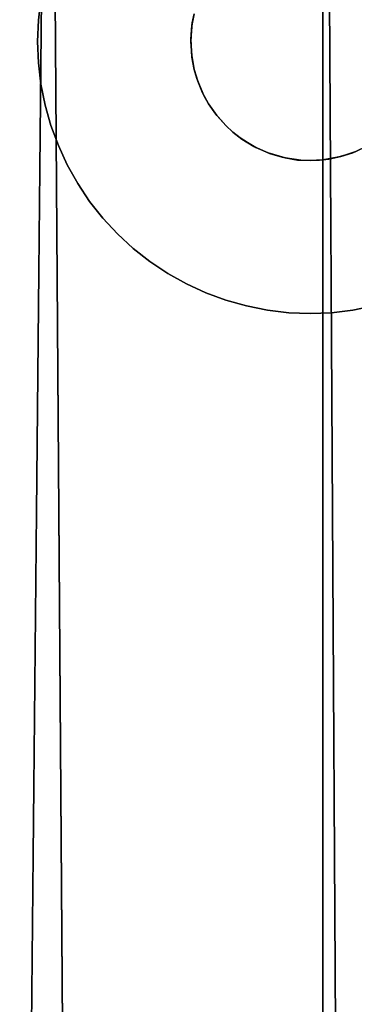
# Model space of a CAD drawing. Units: inches. Extents: x -38.4 to 38.2, y -25.6 to 25.7.
# Drawn here: x -33.8 to -33.4, y 19.5 to 20.7 of the extents above; entities that cross this region are included whole.
import ezdxf

# ---------------------------------------------------------------- set-up
doc = ezdxf.new("R2010")
doc.units = ezdxf.units.IN
doc.header["$MEASUREMENT"] = 0
doc.layers.add('SEAT-BASE', color=5, linetype='Continuous')
doc.layers.add('SEAT-INSIDEFABRIC', color=5, linetype='Continuous')

msp = doc.modelspace()

# ---------------------------------------------------------------- linework, layer by layer
at = {"layer": 'SEAT-BASE'}
for points, invisible_edges in [([(-34.0601, 21.605, 6.6914), (-33.7468, 20.7134, 6.9357), (-34.6171, 19.843, 6.9357)], 15), ([(-33.5549, 21.4212, 8.2655), (-29.9214, 20.0987, 7.836), (-34.0601, 21.605, 6.6914)], 13), ([(-29.9214, 20.0987, 7.836), (-30.9442, 20.1257, 7.6231), (-34.0601, 21.605, 6.6914)], 2), ([(-34.0601, 21.605, 6.6914), (-30.9442, 20.1257, 7.6231), (-33.2613, 20.8924, 6.9978)], 3), ([(-35.1425, 21.4208, 8.3822), (-35.3249, 21.2267, 8.3822), (-33.5787, 20.6619, 8.3822)], 15), ([(-35.1425, 21.4208, 8.3822), (-33.5787, 20.6619, 8.3822), (-33.5766, 20.6724, 8.3822)], 13), ([(-33.5549, 21.4212, 8.3822), (-30.9686, 19.9517, 8.3822), (-29.9214, 20.0987, 8.3822)], 3), ([(-33.5549, 21.4212, 8.2655), (-29.9214, 20.0987, 8.3822), (-29.9214, 20.0987, 7.836)], 13), ([(-33.5549, 21.4212, 8.3822), (-33.332, 20.7179, 8.3822), (-31.0063, 19.9463, 8.3822)], 15), ([(-33.5549, 21.4212, 8.3822), (-29.9214, 20.0987, 8.3822), (-33.5549, 21.4212, 8.2655)], 2), ([(-30.9793, 19.9512, 8.3822), (-30.9686, 19.9517, 8.3822), (-33.5549, 21.4212, 8.3822)], 14), ([(-33.5549, 21.4212, 8.3822), (-31.0063, 19.9463, 8.3822), (-30.9899, 19.9499, 8.3822)], 13), ([(-33.5549, 21.4212, 8.3822), (-30.9899, 19.9499, 8.3822), (-30.9793, 19.9512, 8.3822)], 13), ([(-34.4481, 19.6367, 8.3822), (-33.5787, 20.6619, 8.3822), (-35.3249, 21.2267, 8.3822)], 15), ([(-34.6171, 19.843, 6.9357), (-33.7468, 20.7134, 6.9357), (-33.7516, 20.6893, 6.9396)], 13), ([(-33.5792, 20.659, 7.293), (-33.7516, 20.6893, 7.293), (-33.7468, 20.7134, 7.293)], 13), ([(-33.5792, 20.659, 7.293), (-33.7468, 20.7134, 7.293), (-33.5766, 20.6724, 7.293)], 3), ([(-34.6171, 19.843, 6.9357), (-33.7516, 20.6893, 6.9396), (-34.5931, 19.8477, 6.9396)], 3), ([(-34.5931, 19.8477, 6.9396), (-33.7516, 20.6893, 6.9396), (-33.7544, 20.6651, 6.944)], 13), ([(-33.7544, 20.6651, 7.293), (-33.7544, 20.6651, 6.944), (-33.7516, 20.6893, 7.293)], 2), ([(-33.5792, 20.659, 7.293), (-33.7544, 20.6651, 7.293), (-33.7516, 20.6893, 7.293)], 13), ([(-33.7516, 20.6893, 7.293), (-33.7544, 20.6651, 6.944), (-33.7516, 20.6893, 6.9396)], 1), ([(-33.5766, 20.6724, 7.293), (-33.5766, 20.6724, 8.3822), (-33.5792, 20.659, 7.293)], 2), ([(-33.5792, 20.659, 7.293), (-33.5766, 20.6724, 8.3822), (-33.5787, 20.6619, 8.3822)], 1), ([(-34.5931, 19.8477, 6.9396), (-33.7544, 20.6651, 6.944), (-34.5689, 19.8506, 6.944)], 3), ([(-34.5689, 19.8506, 6.944), (-33.7544, 20.6651, 6.944), (-33.7554, 20.6407, 6.9487)], 13), ([(-33.5804, 20.6434, 8.3822), (-33.5787, 20.6619, 8.3822), (-34.4481, 19.6367, 8.3822)], 14), ([(-33.7544, 20.6651, 7.293), (-33.7554, 20.6407, 6.9487), (-33.7544, 20.6651, 6.944)], 1), ([(-33.5804, 20.6406, 7.293), (-33.7554, 20.6406, 7.293), (-33.7544, 20.6651, 7.293)], 13), ([(-33.7554, 20.6406, 7.293), (-33.7554, 20.6407, 6.9487), (-33.7544, 20.6651, 7.293)], 2), ([(-33.5804, 20.6406, 7.293), (-33.7544, 20.6651, 7.293), (-33.5792, 20.659, 7.293)], 3), ([(-34.5689, 19.8506, 6.944), (-33.7554, 20.6407, 6.9487), (-34.5444, 19.8516, 6.9487)], 3), ([(-34.5444, 19.8516, 6.9487), (-33.7554, 20.6407, 6.9487), (-33.7544, 20.6162, 6.9539)], 13), ([(-34.4481, 19.6367, 8.3822), (-33.5792, 20.6228, 8.3822), (-33.5804, 20.6434, 8.3822)], 13), ([(-33.7554, 20.6406, 7.293), (-33.7544, 20.6162, 6.9539), (-33.7554, 20.6407, 6.9487)], 1), ([(-33.5794, 20.6246, 7.293), (-33.7554, 20.6406, 7.293), (-33.5804, 20.6406, 7.293)], 3), ([(-33.5794, 20.6246, 7.293), (-33.7544, 20.6162, 7.293), (-33.7554, 20.6406, 7.293)], 13), ([(-33.7544, 20.6162, 7.293), (-33.7544, 20.6162, 6.9539), (-33.7554, 20.6406, 7.293)], 2), ([(-33.5804, 20.6406, 7.293), (-33.5804, 20.6434, 8.3822), (-33.5794, 20.6246, 7.293)], 2), ([(-33.5794, 20.6246, 7.293), (-33.5804, 20.6434, 8.3822), (-33.5792, 20.6228, 8.3822)], 1), ([(-33.5794, 20.6246, 7.293), (-33.7516, 20.592, 7.293), (-33.7544, 20.6162, 7.293)], 13), ([(-33.5766, 20.6088, 7.293), (-33.7516, 20.592, 7.293), (-33.5794, 20.6246, 7.293)], 3), ([(-33.5794, 20.6246, 7.293), (-33.5792, 20.6228, 8.3822), (-33.5766, 20.6088, 7.293)], 2), ([(-34.5444, 19.8516, 6.9487), (-33.7544, 20.6162, 6.9539), (-34.52, 19.8506, 6.9539)], 3), ([(-34.52, 19.8506, 6.9539), (-33.7544, 20.6162, 6.9539), (-33.7516, 20.592, 6.9594)], 13), ([(-34.4481, 19.6367, 8.3822), (-33.5766, 20.6088, 8.3822), (-33.5792, 20.6228, 8.3822)], 13), ([(-33.7544, 20.6162, 7.293), (-33.7516, 20.592, 6.9594), (-33.7544, 20.6162, 6.9539)], 1), ([(-33.7516, 20.592, 7.293), (-33.7516, 20.592, 6.9594), (-33.7544, 20.6162, 7.293)], 2), ([(-33.5766, 20.6088, 7.293), (-33.5792, 20.6228, 8.3822), (-33.5766, 20.6088, 8.3822)], 1), ([(-34.4481, 19.6367, 8.3822), (-33.5737, 20.5985, 8.3822), (-33.5766, 20.6088, 8.3822)], 13), ([(-33.5766, 20.6088, 7.293), (-33.7468, 20.568, 7.293), (-33.7516, 20.592, 7.293)], 13), ([(-33.5726, 20.5952, 7.293), (-33.7468, 20.568, 7.293), (-33.5766, 20.6088, 7.293)], 3), ([(-33.5766, 20.6088, 7.293), (-33.5766, 20.6088, 8.3822), (-33.5726, 20.5952, 7.293)], 2), ([(-33.5726, 20.5952, 7.293), (-33.5766, 20.6088, 8.3822), (-33.5737, 20.5985, 8.3822)], 1), ([(-34.52, 19.8506, 6.9539), (-33.7516, 20.592, 6.9594), (-34.4958, 19.8477, 6.9594)], 3), ([(-34.4958, 19.8477, 6.9594), (-33.7516, 20.592, 6.9594), (-33.7468, 20.568, 6.9652)], 13), ([(-33.5672, 20.5821, 8.3822), (-33.5737, 20.5985, 8.3822), (-34.4481, 19.6367, 8.3822)], 14), ([(-33.7468, 20.568, 7.293), (-33.7468, 20.568, 6.9652), (-33.7516, 20.592, 7.293)], 2), ([(-33.7516, 20.592, 7.293), (-33.7468, 20.568, 6.9652), (-33.7516, 20.592, 6.9594)], 1), ([(-33.5726, 20.5952, 7.293), (-33.7402, 20.5444, 7.293), (-33.7468, 20.568, 7.293)], 13), ([(-33.5726, 20.5952, 7.293), (-33.7317, 20.5215, 7.293), (-33.7402, 20.5444, 7.293)], 13), ([(-33.5655, 20.5788, 7.293), (-33.7317, 20.5215, 7.293), (-33.5726, 20.5952, 7.293)], 3), ([(-34.4481, 19.6367, 8.3822), (-33.5603, 20.5695, 8.3822), (-33.5672, 20.5821, 8.3822)], 13), ([(-33.5655, 20.5788, 7.293), (-33.7215, 20.4994, 7.293), (-33.7317, 20.5215, 7.293)], 13), ([(-33.5603, 20.5695, 7.293), (-33.7215, 20.4994, 7.293), (-33.5655, 20.5788, 7.293)], 3), ([(-33.5603, 20.5695, 7.293), (-33.5672, 20.5821, 8.3822), (-33.5603, 20.5695, 8.3822)], 1), ([(-33.5655, 20.5788, 7.293), (-33.5672, 20.5821, 8.3822), (-33.5603, 20.5695, 7.293)], 2), ([(-34.4958, 19.8477, 6.9594), (-33.7468, 20.568, 6.9652), (-34.4718, 19.843, 6.9652)], 3), ([(-34.4718, 19.843, 6.9652), (-33.7468, 20.568, 6.9652), (-33.7402, 20.5444, 6.9713)], 13), ([(-33.5509, 20.556, 8.3822), (-33.5603, 20.5695, 8.3822), (-34.4481, 19.6367, 8.3822)], 14), ([(-33.7468, 20.568, 7.293), (-33.7402, 20.5444, 6.9713), (-33.7468, 20.568, 6.9652)], 1), ([(-33.7402, 20.5444, 7.293), (-33.7402, 20.5444, 6.9713), (-33.7468, 20.568, 7.293)], 2), ([(-33.5603, 20.5695, 7.293), (-33.7095, 20.4781, 7.293), (-33.7215, 20.4994, 7.293)], 13), ([(-33.552, 20.5575, 7.293), (-33.7095, 20.4781, 7.293), (-33.5603, 20.5695, 7.293)], 3), ([(-33.552, 20.5575, 7.293), (-33.5603, 20.5695, 8.3822), (-33.5509, 20.556, 8.3822)], 1), ([(-33.5603, 20.5695, 7.293), (-33.5603, 20.5695, 8.3822), (-33.552, 20.5575, 7.293)], 2), ([(-34.4481, 19.6367, 8.3822), (-33.5404, 20.5444, 8.3822), (-33.5509, 20.556, 8.3822)], 13), ([(-33.552, 20.5575, 7.293), (-33.696, 20.4577, 7.293), (-33.7095, 20.4781, 7.293)], 13), ([(-33.552, 20.5575, 7.293), (-33.6808, 20.4385, 7.293), (-33.696, 20.4577, 7.293)], 13), ([(-33.5404, 20.5444, 7.293), (-33.6808, 20.4385, 7.293), (-33.552, 20.5575, 7.293)], 3), ([(-33.552, 20.5575, 7.293), (-33.5509, 20.556, 8.3822), (-33.5404, 20.5444, 7.293)], 2), ([(-33.5404, 20.5444, 7.293), (-33.5509, 20.556, 8.3822), (-33.5404, 20.5444, 8.3822)], 1), ([(-34.4718, 19.843, 6.9652), (-33.7402, 20.5444, 6.9713), (-34.4483, 19.8364, 6.9713)], 3), ([(-34.4483, 19.8364, 6.9713), (-33.7402, 20.5444, 6.9713), (-34.4254, 19.8279, 6.9777)], 3), ([(-33.5326, 20.5371, 8.3822), (-33.5404, 20.5444, 8.3822), (-34.4481, 19.6367, 8.3822)], 14), ([(-34.4254, 19.8279, 6.9777), (-33.7402, 20.5444, 6.9713), (-33.7317, 20.5215, 6.9777)], 13), ([(-33.7402, 20.5444, 7.293), (-33.7317, 20.5215, 6.9777), (-33.7402, 20.5444, 6.9713)], 1), ([(-33.7317, 20.5215, 7.293), (-33.7317, 20.5215, 6.9777), (-33.7402, 20.5444, 7.293)], 2), ([(-33.5404, 20.5444, 7.293), (-33.6643, 20.4206, 7.293), (-33.6808, 20.4385, 7.293)], 13), ([(-33.6463, 20.404, 7.293), (-33.6643, 20.4206, 7.293), (-33.5404, 20.5444, 7.293)], 14), ([(-33.5326, 20.5371, 7.293), (-33.6463, 20.404, 7.293), (-33.5404, 20.5444, 7.293)], 3), ([(-33.5326, 20.5371, 7.293), (-33.5404, 20.5444, 8.3822), (-33.5326, 20.5371, 8.3822)], 1), ([(-33.5404, 20.5444, 7.293), (-33.5404, 20.5444, 8.3822), (-33.5326, 20.5371, 7.293)], 2), ([(-34.4409, 19.6288, 8.3822), (-33.5326, 20.5371, 8.3822), (-34.4481, 19.6367, 8.3822)], 3), ([(-34.4409, 19.6288, 8.3822), (-33.5242, 20.5305, 8.3822), (-33.5326, 20.5371, 8.3822)], 13), ([(-33.5326, 20.5371, 7.293), (-33.6271, 20.3889, 7.293), (-33.6463, 20.404, 7.293)], 13), ([(-33.522, 20.5288, 7.293), (-33.6271, 20.3889, 7.293), (-33.5326, 20.5371, 7.293)], 3), ([(-33.5326, 20.5371, 7.293), (-33.5326, 20.5371, 8.3822), (-33.522, 20.5288, 7.293)], 2), ([(-33.522, 20.5288, 7.293), (-33.5326, 20.5371, 8.3822), (-33.5242, 20.5305, 8.3822)], 1), ([(-34.4343, 19.6204, 8.3822), (-33.5242, 20.5305, 8.3822), (-34.4409, 19.6288, 8.3822)], 3), ([(-34.4343, 19.6204, 8.3822), (-33.5084, 20.5204, 8.3822), (-33.5242, 20.5305, 8.3822)], 13), ([(-33.522, 20.5288, 7.293), (-33.6067, 20.3754, 7.293), (-33.6271, 20.3889, 7.293)], 13), ([(-33.522, 20.5288, 7.293), (-33.5854, 20.3634, 7.293), (-33.6067, 20.3754, 7.293)], 13), ([(-33.5061, 20.5193, 7.293), (-33.5854, 20.3634, 7.293), (-33.522, 20.5288, 7.293)], 3), ([(-34.4261, 19.6079, 8.3822), (-33.5084, 20.5204, 8.3822), (-34.4343, 19.6204, 8.3822)], 3), ([(-34.4261, 19.6079, 8.3822), (-33.4904, 20.5125, 8.3822), (-33.5084, 20.5204, 8.3822)], 13), ([(-34.4186, 19.5925, 8.3822), (-33.4904, 20.5125, 8.3822), (-34.4261, 19.6079, 8.3822)], 3), ([(-34.4254, 19.8279, 6.9777), (-33.7317, 20.5215, 6.9777), (-34.4032, 19.8176, 6.9843)], 3), ([(-34.4232, 19.4785, 8.3822), (-33.6365, 17.173, 8.3822), (-33.3824, 20.5193, 8.3822)], 15), ([(-34.4232, 19.4785, 8.3822), (-33.3824, 20.5193, 8.3822), (-33.3955, 20.5134, 8.3822)], 13), ([(-34.4232, 19.4785, 8.3822), (-33.3955, 20.5134, 8.3822), (-34.4186, 19.4883, 8.3822)], 3), ([(-34.4186, 19.4883, 8.3822), (-33.3955, 20.5134, 8.3822), (-34.4131, 19.5044, 8.3822)], 3), ([(-34.4136, 19.5781, 8.3822), (-33.4904, 20.5125, 8.3822), (-34.4186, 19.5925, 8.3822)], 3), ([(-34.4136, 19.5781, 8.3822), (-33.476, 20.5082, 8.3822), (-33.4904, 20.5125, 8.3822)], 13), ([(-34.4131, 19.5044, 8.3822), (-33.3955, 20.5134, 8.3822), (-33.4124, 20.5082, 8.3822)], 13), ([(-34.4032, 19.8176, 6.9843), (-33.7317, 20.5215, 6.9777), (-33.7215, 20.4994, 6.9843)], 13), ([(-33.7317, 20.5215, 7.293), (-33.7215, 20.4994, 6.9843), (-33.7317, 20.5215, 6.9777)], 1), ([(-33.7215, 20.4994, 7.293), (-33.7215, 20.4994, 6.9843), (-33.7317, 20.5215, 7.293)], 2), ([(-31.0944, 19.7633, 8.3822), (-33.3824, 20.5193, 8.3822), (-33.6365, 17.173, 8.3822)], 15), ([(-33.5061, 20.5193, 7.293), (-33.5632, 20.3531, 7.293), (-33.5854, 20.3634, 7.293)], 13), ([(-33.4922, 20.5132, 7.293), (-33.5632, 20.3531, 7.293), (-33.5061, 20.5193, 7.293)], 3), ([(-33.4922, 20.5132, 7.293), (-33.5403, 20.3446, 7.293), (-33.5632, 20.3531, 7.293)], 13), ([(-33.4922, 20.5132, 7.293), (-33.5168, 20.3381, 7.293), (-33.5403, 20.3446, 7.293)], 13), ([(-33.4726, 20.5074, 7.293), (-33.5168, 20.3381, 7.293), (-33.4922, 20.5132, 7.293)], 3), ([(-33.4922, 20.5132, 7.293), (-33.5084, 20.5204, 8.3822), (-33.4904, 20.5125, 8.3822)], 1), ([(-33.5061, 20.5193, 7.293), (-33.5084, 20.5204, 8.3822), (-33.4922, 20.5132, 7.293)], 2), ([(-33.4922, 20.5132, 7.293), (-33.4904, 20.5125, 8.3822), (-33.4726, 20.5074, 7.293)], 2), ([(-33.4726, 20.5074, 7.293), (-33.4904, 20.5125, 8.3822), (-33.476, 20.5082, 8.3822)], 1), ([(-33.392, 20.5149, 7.293), (-33.3251, 20.3531, 7.293), (-33.4091, 20.509, 7.293)], 3), ([(-33.3824, 20.5193, 7.293), (-33.3955, 20.5134, 8.3822), (-33.3824, 20.5193, 8.3822)], 1), ([(-33.392, 20.5149, 7.293), (-33.3955, 20.5134, 8.3822), (-33.3824, 20.5193, 7.293)], 2), ([(-34.4099, 19.5617, 8.3822), (-33.476, 20.5082, 8.3822), (-34.4136, 19.5781, 8.3822)], 3), ([(-34.4131, 19.5044, 8.3822), (-33.4124, 20.5082, 8.3822), (-33.4229, 20.5062, 8.3822)], 13), ([(-34.4131, 19.5044, 8.3822), (-33.4229, 20.5062, 8.3822), (-34.4099, 19.519, 8.3822)], 3), ([(-34.4099, 19.5617, 8.3822), (-33.4585, 20.5051, 8.3822), (-33.476, 20.5082, 8.3822)], 13), ([(-34.4099, 19.519, 8.3822), (-33.4229, 20.5062, 8.3822), (-33.4336, 20.5049, 8.3822)], 13), ([(-34.4084, 19.5468, 8.3822), (-33.4585, 20.5051, 8.3822), (-34.4099, 19.5617, 8.3822)], 3), ([(-34.4099, 19.519, 8.3822), (-33.4336, 20.5049, 8.3822), (-34.4087, 19.5297, 8.3822)], 3), ([(-34.4087, 19.5297, 8.3822), (-33.4336, 20.5049, 8.3822), (-33.4441, 20.5044, 8.3822)], 13), ([(-34.4087, 19.5297, 8.3822), (-33.4441, 20.5044, 8.3822), (-34.4084, 19.5468, 8.3822)], 3), ([(-34.4084, 19.5468, 8.3822), (-33.4441, 20.5044, 8.3822), (-33.4585, 20.5051, 8.3822)], 13), ([(-34.4032, 19.8176, 6.9843), (-33.7215, 20.4994, 6.9843), (-34.3818, 19.8057, 6.9909)], 3), ([(-34.3818, 19.8057, 6.9909), (-33.7215, 20.4994, 6.9843), (-33.7095, 20.4781, 6.9909)], 13), ([(-33.7215, 20.4994, 7.293), (-33.7095, 20.4781, 6.9909), (-33.7215, 20.4994, 6.9843)], 1), ([(-33.7095, 20.4781, 7.293), (-33.7095, 20.4781, 6.9909), (-33.7215, 20.4994, 7.293)], 2), ([(-33.4726, 20.5074, 7.293), (-33.4929, 20.3333, 7.293), (-33.5168, 20.3381, 7.293)], 13), ([(-33.4726, 20.5074, 7.293), (-33.4686, 20.3304, 7.293), (-33.4929, 20.3333, 7.293)], 13), ([(-33.4549, 20.5049, 7.293), (-33.4686, 20.3304, 7.293), (-33.4726, 20.5074, 7.293)], 3), ([(-33.4549, 20.5049, 7.293), (-33.4441, 20.3294, 7.293), (-33.4686, 20.3304, 7.293)], 13), ([(-33.4441, 20.5044, 7.293), (-33.4585, 20.5051, 8.3822), (-33.4441, 20.5044, 8.3822)], 1), ([(-33.4549, 20.5049, 7.293), (-33.4585, 20.5051, 8.3822), (-33.4441, 20.5044, 7.293)], 2), ([(-33.4441, 20.5044, 7.293), (-33.4441, 20.3294, 7.293), (-33.4549, 20.5049, 7.293)], 3), ([(-33.4295, 20.5052, 7.293), (-33.4198, 20.3304, 7.293), (-33.4441, 20.5044, 7.293)], 3), ([(-33.4441, 20.5044, 7.293), (-33.4198, 20.3304, 7.293), (-33.4441, 20.3294, 7.293)], 13), ([(-33.4091, 20.509, 7.293), (-33.3716, 20.3381, 7.293), (-33.4295, 20.5052, 7.293)], 3), ([(-33.4295, 20.5052, 7.293), (-33.4229, 20.5062, 8.3822), (-33.4091, 20.509, 7.293)], 2), ([(-33.4295, 20.5052, 7.293), (-33.3954, 20.3333, 7.293), (-33.4198, 20.3304, 7.293)], 13), ([(-33.4295, 20.5052, 7.293), (-33.3716, 20.3381, 7.293), (-33.3954, 20.3333, 7.293)], 13), ([(-33.4091, 20.509, 7.293), (-33.4229, 20.5062, 8.3822), (-33.4124, 20.5082, 8.3822)], 1), ([(-33.4091, 20.509, 7.293), (-33.348, 20.3446, 7.293), (-33.3716, 20.3381, 7.293)], 13), ([(-33.4091, 20.509, 7.293), (-33.3251, 20.3531, 7.293), (-33.348, 20.3446, 7.293)], 13), ([(-34.3818, 19.8057, 6.9909), (-33.7095, 20.4781, 6.9909), (-34.3616, 19.7921, 6.9978)], 3), ([(-34.3616, 19.7921, 6.9978), (-33.7095, 20.4781, 6.9909), (-33.696, 20.4577, 6.9978)], 13), ([(-33.7095, 20.4781, 7.293), (-33.696, 20.4577, 6.9978), (-33.7095, 20.4781, 6.9909)], 1), ([(-33.696, 20.4577, 7.293), (-33.696, 20.4577, 6.9978), (-33.7095, 20.4781, 7.293)], 2), ([(-34.3616, 19.7921, 6.9978), (-33.696, 20.4577, 6.9978), (-34.3424, 19.777, 7.0048)], 3), ([(-34.3424, 19.777, 7.0048), (-33.696, 20.4577, 6.9978), (-33.6808, 20.4385, 7.0048)], 13), ([(-33.6808, 20.4385, 7.293), (-33.6808, 20.4385, 7.0048), (-33.696, 20.4577, 7.293)], 2), ([(-33.696, 20.4577, 7.293), (-33.6808, 20.4385, 7.0048), (-33.696, 20.4577, 6.9978)], 1), ([(-34.3424, 19.777, 7.0048), (-33.6808, 20.4385, 7.0048), (-34.3244, 19.7604, 7.0118)], 3), ([(-34.3244, 19.7604, 7.0118), (-33.6808, 20.4385, 7.0048), (-33.6643, 20.4206, 7.0118)], 13), ([(-33.6808, 20.4385, 7.293), (-33.6643, 20.4206, 7.0118), (-33.6808, 20.4385, 7.0048)], 1), ([(-33.6643, 20.4206, 7.293), (-33.6643, 20.4206, 7.0118), (-33.6808, 20.4385, 7.293)], 2), ([(-34.3244, 19.7604, 7.0118), (-33.6643, 20.4206, 7.0118), (-33.6463, 20.404, 7.0189)], 13), ([(-33.6643, 20.4206, 7.293), (-33.6463, 20.404, 7.0189), (-33.6643, 20.4206, 7.0118)], 1), ([(-33.6463, 20.404, 7.293), (-33.6463, 20.404, 7.0189), (-33.6643, 20.4206, 7.293)], 2), ([(-34.3244, 19.7604, 7.0118), (-33.6463, 20.404, 7.0189), (-34.3078, 19.7425, 7.0189)], 3), ([(-34.3078, 19.7425, 7.0189), (-33.6463, 20.404, 7.0189), (-33.6271, 20.3889, 7.0259)], 13), ([(-33.6463, 20.404, 7.293), (-33.6271, 20.3889, 7.0259), (-33.6463, 20.404, 7.0189)], 1), ([(-33.6271, 20.3889, 7.293), (-33.6271, 20.3889, 7.0259), (-33.6463, 20.404, 7.293)], 2), ([(-34.3078, 19.7425, 7.0189), (-33.6271, 20.3889, 7.0259), (-34.2927, 19.7233, 7.0259)], 3), ([(-34.2927, 19.7233, 7.0259), (-33.6271, 20.3889, 7.0259), (-33.6067, 20.3754, 7.0327)], 13), ([(-33.6067, 20.3754, 7.293), (-33.6067, 20.3754, 7.0327), (-33.6271, 20.3889, 7.293)], 2), ([(-33.6271, 20.3889, 7.293), (-33.6067, 20.3754, 7.0327), (-33.6271, 20.3889, 7.0259)], 1), ([(-34.2927, 19.7233, 7.0259), (-33.6067, 20.3754, 7.0327), (-34.2791, 19.703, 7.0327)], 3), ([(-34.2791, 19.703, 7.0327), (-33.6067, 20.3754, 7.0327), (-33.5854, 20.3634, 7.0394)], 13), ([(-33.6067, 20.3754, 7.293), (-33.5854, 20.3634, 7.0394), (-33.6067, 20.3754, 7.0327)], 1), ([(-33.5854, 20.3634, 7.293), (-33.5854, 20.3634, 7.0394), (-33.6067, 20.3754, 7.293)], 2), ([(-34.2791, 19.703, 7.0327), (-33.5854, 20.3634, 7.0394), (-34.2671, 19.6817, 7.0394)], 3), ([(-34.2671, 19.3991, 7.0967), (-33.3029, 20.3634, 7.0967), (-31.1887, 19.5954, 7.6811)], 15), ([(-34.2671, 19.6817, 7.0394), (-33.5854, 20.3634, 7.0394), (-33.5632, 20.3531, 7.0461)], 13), ([(-34.2671, 19.3991, 7.0967), (-33.3251, 20.3531, 7.0943), (-33.3029, 20.3634, 7.0967)], 13), ([(-34.257, 19.4213, 7.0943), (-33.3251, 20.3531, 7.0943), (-34.2671, 19.3991, 7.0967)], 3), ([(-34.2671, 19.6817, 7.0394), (-33.5632, 20.3531, 7.0461), (-34.257, 19.6595, 7.0461)], 3), ([(-34.257, 19.6595, 7.0461), (-33.5632, 20.3531, 7.0461), (-33.5403, 20.3446, 7.0524)], 13), ([(-34.257, 19.4213, 7.0943), (-33.348, 20.3446, 7.0914), (-33.3251, 20.3531, 7.0943)], 13), ([(-33.5632, 20.3531, 7.293), (-33.5632, 20.3531, 7.0461), (-33.5854, 20.3634, 7.293)], 2), ([(-33.5854, 20.3634, 7.293), (-33.5632, 20.3531, 7.0461), (-33.5854, 20.3634, 7.0394)], 1), ([(-33.5632, 20.3531, 7.293), (-33.5403, 20.3446, 7.0524), (-33.5632, 20.3531, 7.0461)], 1), ([(-33.5403, 20.3446, 7.293), (-33.5403, 20.3446, 7.0524), (-33.5632, 20.3531, 7.293)], 2), ([(-34.257, 19.6595, 7.0461), (-33.5403, 20.3446, 7.0524), (-34.2484, 19.6366, 7.0524)], 3), ([(-34.2484, 19.4442, 7.0914), (-33.348, 20.3446, 7.0914), (-34.257, 19.4213, 7.0943)], 3), ([(-34.2484, 19.4442, 7.0914), (-33.3716, 20.3381, 7.088), (-33.348, 20.3446, 7.0914)], 13), ([(-34.2484, 19.6366, 7.0524), (-33.5403, 20.3446, 7.0524), (-34.2418, 19.6131, 7.0584)], 3), ([(-34.2418, 19.6131, 7.0584), (-33.5403, 20.3446, 7.0524), (-33.5168, 20.3381, 7.0584)], 13), ([(-33.5168, 20.3381, 7.293), (-33.5168, 20.3381, 7.0584), (-33.5403, 20.3446, 7.293)], 2), ([(-33.5403, 20.3446, 7.293), (-33.5168, 20.3381, 7.0584), (-33.5403, 20.3446, 7.0524)], 1), ([(-34.2418, 19.4677, 7.088), (-33.3716, 20.3381, 7.088), (-34.2484, 19.4442, 7.0914)], 3), ([(-34.2418, 19.6131, 7.0584), (-33.5168, 20.3381, 7.0584), (-34.2371, 19.5891, 7.0643)], 3), ([(-34.2418, 19.4677, 7.088), (-33.3954, 20.3333, 7.084), (-33.3716, 20.3381, 7.088)], 13), ([(-34.2371, 19.4917, 7.084), (-33.3954, 20.3333, 7.084), (-34.2418, 19.4677, 7.088)], 3), ([(-34.2371, 19.5891, 7.0643), (-33.5168, 20.3381, 7.0584), (-33.4929, 20.3333, 7.0643)], 13), ([(-34.2371, 19.5891, 7.0643), (-33.4929, 20.3333, 7.0643), (-34.2342, 19.5648, 7.0699)], 3), ([(-34.2371, 19.4917, 7.084), (-33.4198, 20.3304, 7.0797), (-33.3954, 20.3333, 7.084)], 13), ([(-34.2342, 19.516, 7.0797), (-33.4198, 20.3304, 7.0797), (-34.2371, 19.4917, 7.084)], 3), ([(-34.2342, 19.5648, 7.0699), (-33.4929, 20.3333, 7.0643), (-33.4686, 20.3304, 7.0699)], 13), ([(-34.2342, 19.5648, 7.0699), (-33.4686, 20.3304, 7.0699), (-34.2332, 19.5404, 7.075)], 3), ([(-34.2342, 19.516, 7.0797), (-33.4441, 20.3294, 7.075), (-33.4198, 20.3304, 7.0797)], 13), ([(-34.2332, 19.5404, 7.075), (-33.4686, 20.3304, 7.0699), (-33.4441, 20.3294, 7.075)], 13), ([(-33.5168, 20.3381, 7.293), (-33.4929, 20.3333, 7.0643), (-33.5168, 20.3381, 7.0584)], 1), ([(-33.4929, 20.3333, 7.293), (-33.4929, 20.3333, 7.0643), (-33.5168, 20.3381, 7.293)], 2), ([(-33.4929, 20.3333, 7.293), (-33.4686, 20.3304, 7.0699), (-33.4929, 20.3333, 7.0643)], 1), ([(-33.4686, 20.3304, 7.293), (-33.4686, 20.3304, 7.0699), (-33.4929, 20.3333, 7.293)], 2), ([(-33.4686, 20.3304, 7.293), (-33.4441, 20.3294, 7.075), (-33.4686, 20.3304, 7.0699)], 1), ([(-33.4441, 20.3294, 7.293), (-33.4441, 20.3294, 7.075), (-33.4686, 20.3304, 7.293)], 2), ([(-33.4198, 20.3304, 7.293), (-33.4198, 20.3304, 7.0797), (-33.4441, 20.3294, 7.293)], 2), ([(-33.4441, 20.3294, 7.293), (-33.4198, 20.3304, 7.0797), (-33.4441, 20.3294, 7.075)], 1), ([(-33.4198, 20.3304, 7.293), (-33.3954, 20.3333, 7.084), (-33.4198, 20.3304, 7.0797)], 1), ([(-33.3954, 20.3333, 7.293), (-33.3954, 20.3333, 7.084), (-33.4198, 20.3304, 7.293)], 2), ([(-33.3716, 20.3381, 7.293), (-33.3716, 20.3381, 7.088), (-33.3954, 20.3333, 7.293)], 2), ([(-33.3954, 20.3333, 7.293), (-33.3716, 20.3381, 7.088), (-33.3954, 20.3333, 7.084)], 1), ([(-34.2332, 19.5404, 7.075), (-33.4441, 20.3294, 7.075), (-34.2342, 19.516, 7.0797)], 3), ([(-33.6909, 15.9382, 7.9152), (-33.4317, 16.9457, 7.7636), (-29.8503, 19.7783, 7.9153)], 3), ([(-29.8503, 19.7783, 7.9153), (-33.6896, 15.9394, 8.3822), (-33.6909, 15.9382, 7.9152)], 1), ([(-29.8437, 19.7853, 8.3822), (-33.5868, 17.033, 8.3822), (-33.6896, 15.9394, 8.3822)], 3), ([(-29.8437, 19.7853, 8.3822), (-33.6896, 15.9394, 8.3822), (-29.8503, 19.7783, 7.9153)], 2), ([(-30.9296, 19.6849, 8.3822), (-33.5868, 17.033, 8.3822), (-29.8437, 19.7853, 8.3822)], 15), ([(-29.8503, 19.7783, 7.9153), (-33.4317, 16.9457, 7.7636), (-30.8495, 19.5279, 7.7636)], 15), ([(-31.0944, 19.7633, 8.3822), (-33.6365, 17.173, 8.3822), (-31.0899, 19.7536, 8.3822)], 3), ([(-31.0899, 19.7536, 8.3822), (-33.6365, 17.173, 8.3822), (-31.0847, 19.7443, 8.3822)], 3), ([(-33.6365, 17.173, 8.3822), (-31.0787, 19.7354, 8.3822), (-31.0847, 19.7443, 8.3822)], 13), ([(-33.6365, 17.173, 8.3822), (-31.0721, 19.727, 8.3822), (-31.0787, 19.7354, 8.3822)], 13), ([(-33.6229, 17.161, 8.3822), (-31.0721, 19.727, 8.3822), (-33.6365, 17.173, 8.3822)], 3), ([(-33.6229, 17.161, 8.3822), (-31.0648, 19.7191, 8.3822), (-31.0721, 19.727, 8.3822)], 13), ([(-33.6229, 17.161, 8.3822), (-31.0525, 19.7082, 8.3822), (-31.0648, 19.7191, 8.3822)], 13), ([(-33.6157, 17.1532, 8.3822), (-31.0525, 19.7082, 8.3822), (-33.6229, 17.161, 8.3822)], 3), ([(-31.0525, 19.7082, 8.3822), (-33.6157, 17.1532, 8.3822), (-33.609, 17.1449, 8.3822)], 13), ([(-31.0525, 19.7082, 8.3822), (-33.609, 17.1449, 8.3822), (-31.0397, 19.6993, 8.3822)], 3), ([(-31.0397, 19.6993, 8.3822), (-33.609, 17.1449, 8.3822), (-33.6031, 17.1359, 8.3822)], 13), ([(-31.0397, 19.6993, 8.3822), (-33.6031, 17.1359, 8.3822), (-31.0304, 19.6941, 8.3822)], 3), ([(-31.0304, 19.6941, 8.3822), (-33.6031, 17.1359, 8.3822), (-33.5962, 17.1233, 8.3822)], 13), ([(-31.0304, 19.6941, 8.3822), (-33.5962, 17.1233, 8.3822), (-31.0207, 19.6897, 8.3822)], 3), ([(-31.0207, 19.6897, 8.3822), (-33.5962, 17.1233, 8.3822), (-31.0107, 19.6859, 8.3822)], 3), ([(-31.0107, 19.6859, 8.3822), (-33.5962, 17.1233, 8.3822), (-33.5897, 17.1069, 8.3822)], 13), ([(-31.0107, 19.6859, 8.3822), (-33.5897, 17.1069, 8.3822), (-31.0004, 19.683, 8.3822)], 3), ([(-31.0004, 19.683, 8.3822), (-33.5897, 17.1069, 8.3822), (-33.5859, 17.0926, 8.3822)], 13), ([(-30.9472, 19.6809, 8.3822), (-33.5868, 17.033, 8.3822), (-30.9296, 19.6849, 8.3822)], 3), ([(-30.9472, 19.6809, 8.3822), (-33.5848, 17.0434, 8.3822), (-33.5868, 17.033, 8.3822)], 13), ([(-31.0004, 19.683, 8.3822), (-33.5859, 17.0926, 8.3822), (-30.9899, 19.6809, 8.3822)], 3), ([(-30.9899, 19.6809, 8.3822), (-33.5859, 17.0926, 8.3822), (-30.9793, 19.6797, 8.3822)], 3), ([(-30.9793, 19.6797, 8.3822), (-33.5859, 17.0926, 8.3822), (-33.5835, 17.0754, 8.3822)], 13), ([(-30.9622, 19.6794, 8.3822), (-33.5848, 17.0434, 8.3822), (-30.9472, 19.6809, 8.3822)], 3), ([(-30.9622, 19.6794, 8.3822), (-33.5835, 17.0541, 8.3822), (-33.5848, 17.0434, 8.3822)], 13), ([(-30.9793, 19.6797, 8.3822), (-33.5835, 17.0754, 8.3822), (-30.9622, 19.6794, 8.3822)], 3), ([(-30.9622, 19.6794, 8.3822), (-33.5835, 17.0754, 8.3822), (-33.5831, 17.0647, 8.3822)], 13), ([(-30.9622, 19.6794, 8.3822), (-33.5831, 17.0647, 8.3822), (-33.5835, 17.0541, 8.3822)], 13), ([(-35.3249, 19.6511, 8.3822), (-33.6365, 17.173, 8.3822), (-34.6098, 19.4208, 8.3822)], 15), ([(-35.3249, 19.6511, 8.3822), (-33.6551, 17.185, 8.3822), (-33.6365, 17.173, 8.3822)], 13), ([(-35.3249, 19.6511, 8.3822), (-33.7682, 17.1919, 8.3822), (-33.7511, 17.1971, 8.3822)], 13), ([(-35.3249, 19.6511, 8.3822), (-33.7085, 17.2005, 8.3822), (-33.694, 17.1986, 8.3822)], 13), ([(-35.3249, 19.6511, 8.3822), (-33.6737, 17.1932, 8.3822), (-33.6551, 17.185, 8.3822)], 13), ([(-35.3249, 19.6511, 8.3822), (-33.7405, 17.1992, 8.3822), (-33.7299, 17.2006, 8.3822)], 13), ([(-33.694, 17.1986, 8.3822), (-33.6737, 17.1932, 8.3822), (-35.3249, 19.6511, 8.3822)], 14), ([(-35.3249, 19.6511, 8.3822), (-33.7299, 17.2006, 8.3822), (-33.7193, 17.2009, 8.3822)], 13), ([(-33.781, 17.1861, 8.3822), (-33.7682, 17.1919, 8.3822), (-35.3249, 19.6511, 8.3822)], 14), ([(-33.7193, 17.2009, 8.3822), (-33.7085, 17.2005, 8.3822), (-35.3249, 19.6511, 8.3822)], 14), ([(-33.7511, 17.1971, 8.3822), (-33.7405, 17.1992, 8.3822), (-35.3249, 19.6511, 8.3822)], 14), ([(-33.6001, 17.3522, 7.6469), (-34.2671, 19.3991, 7.0967), (-31.1887, 19.5954, 7.6811)], 15), ([(-33.6001, 17.3522, 7.6469), (-31.1887, 19.5954, 7.6811), (-33.5779, 17.3421, 7.6535)], 3), ([(-33.5779, 17.3421, 7.6535), (-31.1887, 19.5954, 7.6811), (-33.5567, 17.3301, 7.6603)], 3), ([(-33.5567, 17.3301, 7.6603), (-31.1887, 19.5954, 7.6811), (-33.5363, 17.3165, 7.6671)], 3), ([(-33.5363, 17.3165, 7.6671), (-31.1887, 19.5954, 7.6811), (-33.5172, 17.3014, 7.6741)], 3), ([(-33.5172, 17.3014, 7.6741), (-31.1887, 19.5954, 7.6811), (-33.4992, 17.2848, 7.6811)], 3), ([(-33.4992, 17.2848, 7.6811), (-31.1887, 19.5954, 7.6811), (-31.1707, 19.5788, 7.6881)], 13), ([(-33.4992, 17.2848, 7.6811), (-31.1707, 19.5788, 7.6881), (-33.4826, 17.2669, 7.6881)], 3), ([(-33.4826, 17.2669, 7.6881), (-31.1707, 19.5788, 7.6881), (-31.1515, 19.5636, 7.6951)], 13), ([(-33.4826, 17.2669, 7.6881), (-31.1515, 19.5636, 7.6951), (-33.4674, 17.2477, 7.6951)], 3), ([(-33.4674, 17.2477, 7.6951), (-31.1515, 19.5636, 7.6951), (-31.1312, 19.5501, 7.702)], 13), ([(-33.4674, 17.2477, 7.6951), (-31.1312, 19.5501, 7.702), (-33.454, 17.2274, 7.702)], 3), ([(-33.454, 17.2274, 7.702), (-31.1312, 19.5501, 7.702), (-31.1098, 19.5382, 7.7087)], 13)]:
    msp.add_3dface(points, dxfattribs=dict(at, invisible_edges=invisible_edges))
for points in [[(-33.5792, 20.659, 7.293), (-33.5787, 20.6619, 8.3822), (-33.5804, 20.6434, 8.3822)], [(-33.5792, 20.659, 7.293), (-33.5804, 20.6434, 8.3822), (-33.5804, 20.6406, 7.293)], [(-33.5726, 20.5952, 7.293), (-33.5737, 20.5985, 8.3822), (-33.5672, 20.5821, 8.3822)], [(-33.5726, 20.5952, 7.293), (-33.5672, 20.5821, 8.3822), (-33.5655, 20.5788, 7.293)], [(-33.522, 20.5288, 7.293), (-33.5242, 20.5305, 8.3822), (-33.5084, 20.5204, 8.3822)], [(-33.522, 20.5288, 7.293), (-33.5084, 20.5204, 8.3822), (-33.5061, 20.5193, 7.293)], [(-33.4091, 20.509, 7.293), (-33.4124, 20.5082, 8.3822), (-33.3955, 20.5134, 8.3822)], [(-33.4091, 20.509, 7.293), (-33.3955, 20.5134, 8.3822), (-33.392, 20.5149, 7.293)], [(-33.4726, 20.5074, 7.293), (-33.476, 20.5082, 8.3822), (-33.4585, 20.5051, 8.3822)], [(-33.4726, 20.5074, 7.293), (-33.4585, 20.5051, 8.3822), (-33.4549, 20.5049, 7.293)], [(-33.4441, 20.5044, 7.293), (-33.4441, 20.5044, 8.3822), (-33.4295, 20.5052, 7.293)], [(-33.4295, 20.5052, 7.293), (-33.4441, 20.5044, 8.3822), (-33.4336, 20.5049, 8.3822)], [(-33.4295, 20.5052, 7.293), (-33.4336, 20.5049, 8.3822), (-33.4229, 20.5062, 8.3822)]]:
    msp.add_3dface(points, dxfattribs=at)
at = {"layer": 'SEAT-INSIDEFABRIC'}
for points, invisible_edges in [([(-34.9145, 20.6042, 17.4335), (-31.4173, 22.9567, 17.4335), (-31.0696, -22.7937, 17.4326)], 15), ([(-31.4173, 22.9567, 17.4335), (-34.9145, 20.6042, 17.4335), (-32.7767, 22.2429, 17.4336)], 1), ([(-36.0607, 19.9315, 8.3823), (-33.926, 22.8797, 8.3822), (-16.7227, 22.6417, 8.3821)], 15), ([(-36.0607, 19.9315, 8.3823), (-16.7227, 22.6417, 8.3821), (-36.05, -0.1428, 8.3821)], 15), ([(-16.7227, 22.6417, 8.3821), (-12.4802, 17.6945, 8.3822), (-36.05, -0.1428, 8.3821)], 15), ([(-16.3087, 22.6253, 17.435), (-34.6446, 22.5756, 17.4352), (-12.5248, 17.6059, 17.4355)], 15), ([(-35.4622, 21.6703, 17.4354), (-12.5248, 17.6059, 17.4355), (-34.6446, 22.5756, 17.4352)], 15), ([(-32.7767, 22.2429, 17.4336), (-34.9145, 20.6042, 17.4335), (-34.0697, 21.4666, 17.434)], 12), ([(-12.5248, 17.6059, 17.4355), (-35.4622, 21.6703, 17.4354), (-35.8914, 6.3132, 17.4358)], 15), ([(-34.1577, 20.9765, 28.1933), (-34.1579, -21.0404, 28.1934), (-33.742, 21.6185, 28.0834)], 1), ([(-34.1579, -21.0404, 28.1934), (-33.7405, -21.6892, 28.0826), (-33.742, 21.6185, 28.0834)], 2), ([(-33.4313, -22.0711, 27.9204), (-33.742, 21.6185, 28.0834), (-33.7405, -21.6892, 28.0826)], 2), ([(-31.0696, -22.7937, 17.4326), (-35.5229, 19.5303, 17.4334), (-34.9145, 20.6042, 17.4335)], 15)]:
    msp.add_3dface(points, dxfattribs=dict(at, invisible_edges=invisible_edges))
for points in [[(-33.1754, -22.4357, 27.7009), (-33.1745, 22.3719, 27.6997), (-33.4296, 22.0056, 27.9191)], [(-33.4313, -22.0711, 27.9204), (-33.4296, 22.0056, 27.9191), (-33.742, 21.6185, 28.0834)], [(-33.4296, 22.0056, 27.9191), (-33.4313, -22.0711, 27.9204), (-33.1754, -22.4357, 27.7009)]]:
    msp.add_3dface(points, dxfattribs=at)

doc.saveas('drawing.dxf')
